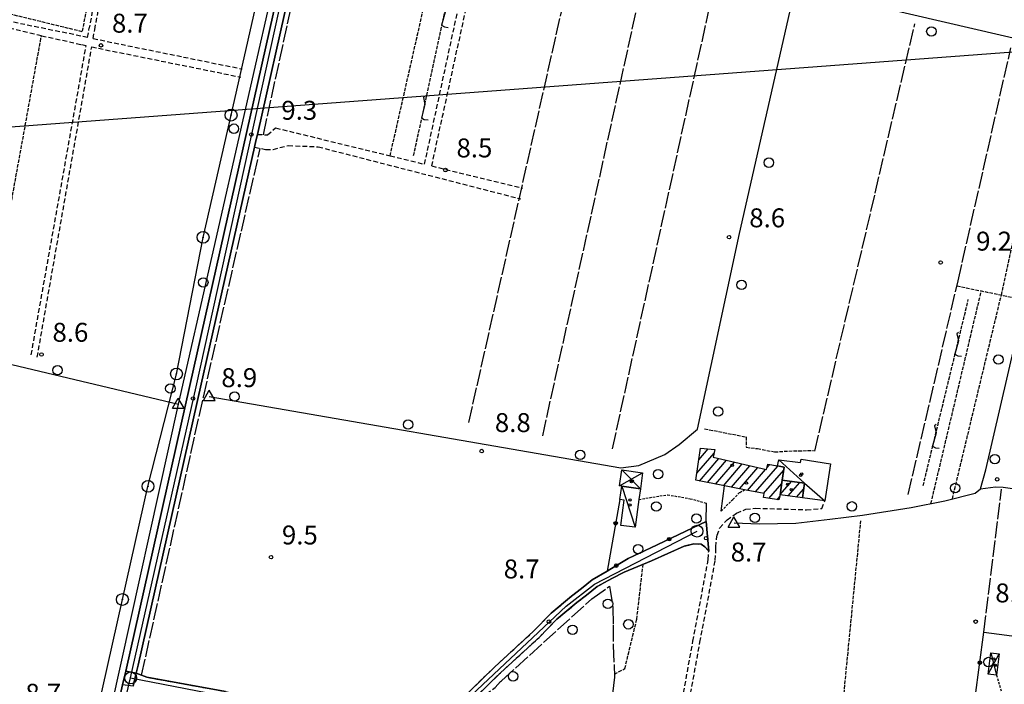
# Model space of a CAD drawing. Extents: x 1737510 to 1741821, y 5040039 to 5043168.
# Drawn here: x 1739898 to 1740314, y 5041672 to 5041953 of the extents above; entities that cross this region are included whole.
import ezdxf

# ---------------------------------------------------------------- set-up
doc = ezdxf.new("R2010")
doc.units = 0
for name, pattern in [('C', [10, 5, 5]), ('L17', [8, 7, -1]), ('L3', [1.5, 1, -0.5]), ('L5', [2, 1.5, -0.5]), ('L7', [3, 2, -1])]:
    doc.linetypes.add(name, pattern=pattern)
for name, color, linetype in [('11B2', 1, 'C'), ('11D4', 1, 'C'), ('16A1', 1, 'C'), ('17A1', 1, 'C'), ('17C3', 1, 'C'), ('17D4', 1, 'C'), ('19B2', 1, 'C'), ('1A1', 4, 'C'), ('1AJ36', 1, 'C'), ('1AP41', 7, 'CONTINUOUS'), ('1C3', 1, 'C'), ('1D4', 1, 'C'), ('21J10', 1, 'C'), ('297', 7, 'CONTINUOUS'), ('298', 7, 'CONTINUOUS'), ('2F6', 3, 'C'), ('2H8', 2, 'L7'), ('2J10', 2, 'L7'), ('2L12', 1, 'L3'), ('3B2', 1, 'C'), ('4B2', 3, 'C'), ('4E5', 2, 'L17'), ('5A1', 2, 'L5'), ('5F6', 1, 'C'), ('5I9', 2, 'L5'), ('5J10', 2, 'L5'), ('8A1', 2, 'C'), ('8C3', 1, 'C'), ('A2F6', 1, 'C'), ('A2H8', 1, 'C'), ('A4B2', 1, 'C'), ('I2F6', 7, 'CONTINUOUS'), ('I2H8', 7, 'CONTINUOUS'), ('N2A1', 2, 'C'), ('N2H8', 2, 'C'), ('N2P16', 2, 'C'), ('N4A1', 2, 'C'), ('N4C3', 2, 'C')]:
    doc.layers.add(name, color=color, linetype=linetype)

# ---------------------------------------------------------------- blocks, each defined once
blk = doc.blocks.new('11D4')
at = {"layer": '11D4'}
for radius in [0.5, 0.01]:
    blk.add_circle((0, 0), radius, dxfattribs=at)
blk = doc.blocks.new('1AJ36')
at = {"layer": '1AJ36'}
for radius in [0.5, 0.01]:
    blk.add_circle((0, 0), radius, dxfattribs=at)
blk = doc.blocks.new('8A1')
at = {"layer": '8A1'}
for centre, radius in [((0.03267, 0.03114), 2.5), ((0, 0), 0.125)]:
    blk.add_circle(centre, radius, dxfattribs=at)
blk = doc.blocks.new('5F6')
at = {"layer": '5F6'}
blk.add_circle((0, 0), 2, dxfattribs=at)
blk = doc.blocks.new('11B2')
at = {"layer": '11B2'}
blk.add_circle((0, 0), 0.75, dxfattribs=at)
blk = doc.blocks.new('N2P16')
at = {"layer": 'N2P16'}
blk.add_circle((0, -0.00928), 2.5, dxfattribs=at)
blk = doc.blocks.new('N4C3')
at = {"layer": 'N4C3'}
for p, q in [((2.4755, -1.75357), (-0.02926, 2.58115)), ((-2.5275, -1.75518), (2.4725, -1.75518))]:
    blk.add_line(p, q, dxfattribs=at)
at = {"layer": 'N4C3', "flags": 128}
blk.add_lwpolyline([(-2.52926, -1.74898), (-0.02926, 2.58115)], dxfattribs=at)
blk = doc.blocks.new('N4A1')
at = {"layer": 'N4A1'}
for p, q in [((2.4755, -1.75357), (-0.02926, 2.58115)), ((-2.5275, -1.75518), (2.4725, -1.75518))]:
    blk.add_line(p, q, dxfattribs=at)
at = {"layer": 'N4A1', "flags": 128}
blk.add_lwpolyline([(-2.52926, -1.74898), (-0.02926, 2.58115)], dxfattribs=at)
blk = doc.blocks.new('N2A1')
at = {"layer": 'N2A1'}
blk.add_circle((0, -0.00928), 2.5, dxfattribs=at)
blk = doc.blocks.new('N2H8')
at = {"layer": 'N2H8'}
blk.add_circle((0, -0.00928), 2.5, dxfattribs=at)
blk = doc.blocks.new('21J10')
at = {"layer": '21J10'}
for p, q in [((0.52138, 5.54047), (-0.0695, 5.01911)), ((-0.0695, 5.01911), (0.52451, 1.99602)), ((0.52451, 1.99602), (-0.95702, -3.53226)), ((-0.95702, -3.53226), (0.22472, -4.25239)), ((0.22472, -4.25239), (1.83546, -4.45339))]:
    blk.add_line(p, q, dxfattribs=at)
blk = doc.blocks.new('19B2')
at = {"layer": '19B2'}
for centre, radius in [((0, 0), 0.75), ((0, -0.02417), 0.32738)]:
    blk.add_circle(centre, radius, dxfattribs=at)

msp = doc.modelspace()

# ---------------------------------------------------------------- linework, layer by layer
at = {"layer": '16A1'}
msp.add_line((1737637.96103, 5041739.02462), (1740889.79598, 5041982.4237), dxfattribs=at)
at = {"layer": '17A1'}
for p, q in [((1740183.93233, 5041761.61893, -3333), (1740191.2322, 5041770.09997, -3333)), ((1740184.75691, 5041767.17634, -3333), (1740188.77321, 5041771.84142, -3333)), ((1740185.02314, 5041758.28683, -3333), (1740193.22157, 5041767.81291, -3333)), ((1740188.41407, 5041757.62702, -3333), (1740196.5157, 5041767.03956, -3333)), ((1740191.80399, 5041756.96714, -3333), (1740199.80875, 5041766.26713, -3333)), ((1740195.19492, 5041756.30734, -3333), (1740203.10181, 5041765.4947, -3333)), ((1740213.53101, 5041763.81428, -3333), (1740214.73788, 5041765.21536, -3333)), ((1740198.58577, 5041755.64853, -3333), (1740206.39586, 5041764.72234, -3333)), ((1740201.9767, 5041754.98873, -3333), (1740209.68899, 5041763.94892, -3333)), ((1740205.36755, 5041754.32992, -3333), (1740212.98304, 5041763.17656, -3333)), ((1740208.7594, 5041753.67119, -3333), (1740218.17487, 5041764.61015, -3333)), ((1740212.15026, 5041753.01238, -3333), (1740220.65516, 5041762.89235, -3333)), ((1740214.33438, 5041750.9505, -3333), (1740219.78437, 5041757.28234, -3333)), ((1740219.10429, 5041752.54105, -3333), (1740223.92405, 5041758.14176, -3333)), ((1740219.89559, 5041758.06087, -3333), (1740220.38465, 5041758.62799, -3333)), ((1740222.56342, 5041751.96156, -3333), (1740227.46445, 5041757.65561, -3333)), ((1740226.10289, 5041751.47433, -3333), (1740229.05709, 5041754.90762, -3333)), ((1740217.82034, 5041750.40111, -3333), (1740218.93949, 5041751.70135, -3333))]:
    msp.add_line(p, q, dxfattribs=at)
at = {"layer": '17C3'}
msp.add_line((1740152.27218, 5041756.12229, -3333), (1740157.90624, 5041738.73114, -3333), dxfattribs=at)
msp.add_polyline3d([(1740218.54354, 5041767.26825, -3333), (1740229.39786, 5041757.38914, -3333), (1740237.97756, 5041749.95024, -3333)], dxfattribs=at)
at = {"layer": '17D4'}
for p, q in [((1740151.29804, 5041756.26099, -3333), (1740161.04888, 5041761.75442, -3333)), ((1740152.21487, 5041762.95753, -3333), (1740160.12498, 5041755.04531, -3333)), ((1740306.95792, 5041676.74842, -3333), (1740311.57947, 5041685.23859, -3333)), ((1740308.04473, 5041685.67603, -3333), (1740310.48472, 5041676.32342, -3333))]:
    msp.add_line(p, q, dxfattribs=at)
at = {"layer": '1A1'}
for points in [[(1740219.98538, 5041758.68335, 15.53), (1740219.0889, 5041752.4386, 15.53), (1740218.64845, 5041750.27054, 15.53), (1740212.1474, 5041751.29526, 15.53), (1740212.41385, 5041752.96091, 15.53), (1740204.07411, 5041754.5811, 15.53), (1740195.67833, 5041756.21315, 15.53), (1740183.48228, 5041758.58768, 15.53), (1740185.50323, 5041772.19838, 15.53), (1740191.56997, 5041771.53628, 15.53), (1740190.8268, 5041768.37479, 15.53), (1740213.3485, 5041763.09059, 15.53), (1740213.92284, 5041765.35894, 15.53), (1740218.04376, 5041764.63343, 15.53), (1740220.8534, 5041764.14272, 15.53), (1740219.98538, 5041758.68335, 15.53)], [(1740219.98538, 5041758.68335, 13.5), (1740229.39786, 5041757.38914, 13.5), (1740228.54186, 5041751.13941, 13.5), (1740219.0889, 5041752.4386, 13.5), (1740219.98538, 5041758.68335, 13.5)]]:
    msp.add_polyline3d(points, close=True, dxfattribs=at)
at = {"layer": '1AP41'}
for points in [[(1740021.12703, 5042027.08759, 9.81), (1739969.89605, 5041798.67112, 9.16), (1739942.73858, 5041678.00299, 8.939), (1739941.43418, 5041672.19708, 8.929), (1739929.26972, 5041618.14302, 8.83), (1739901.80551, 5041494.87071, 8.68), (1739893.7336, 5041458.15559, 8.67)], [(1739984.89321, 5041669.38256, 9.03), (1739951.69467, 5041675.38295, 8.68), (1739949.48255, 5041676.25132, 8.68), (1739947.21456, 5041677.1426, 8.68), (1739947.94762, 5041680.42568, 8.92), (1739974.62347, 5041799.15433, 9.34), (1739997.14388, 5041899.29187, 9.59), (1739997.75504, 5041902.00623, 8.926), (1739998.36726, 5041904.71967, 9.6), (1740011.81711, 5041964.52318, 9.75)], [(1740089.77927, 5041666.33088, 9.13), (1740101.06342, 5041677.30538, 9.32), (1740117.30386, 5041692.17691, 9.45), (1740124.85732, 5041699.92277, 9.85), (1740133.24807, 5041706.93302, 9.8), (1740137.35825, 5041710.11586, 9.81), (1740141.80734, 5041713.68811, 9.78), (1740148.03495, 5041717.05351, 9.78), (1740153.22772, 5041719.80091, 9.21), (1740164.74761, 5041724.58435, 9.22), (1740178.6588, 5041730.80837, 9.33), (1740182.74408, 5041731.69781, 9.33), (1740185.71382, 5041731.58714, 9.33), (1740187.27339, 5041730.54054, 9.33), (1740188.97076, 5041728.59066, 9.33), (1740188.42776, 5041734.89413, 9.036), (1740187.88568, 5041741.19868, 8.743), (1740164.5223, 5041729.99297, 9.143), (1740155.00403, 5041725.586, 9.135), (1740147.26518, 5041720.96021, 9.36), (1740146.06464, 5041720.25159, 9.427), (1740139.70845, 5041716.50049, 9.78), (1740135.19396, 5041712.86418, 9.81), (1740131.06255, 5041709.65668, 9.8), (1740122.47851, 5041702.49557, 9.85), (1740114.88298, 5041694.69542, 9.45), (1740098.65548, 5041679.85193, 9.32), (1740087.46784, 5041668.95486, 9.13)]]:
    msp.add_polyline3d(points, dxfattribs=at)
at = {"layer": '1C3'}
for points in [[(1740218.04376, 5041764.63343, 12.438), (1740218.54354, 5041767.26825, 12.438), (1740227.75568, 5041766.13155, 12.438), (1740227.95983, 5041767.49067, 12.438), (1740240.38757, 5041765.58476, 12.438), (1740237.97756, 5041749.95024, 12.438), (1740228.54186, 5041751.13941, 12.438), (1740229.39786, 5041757.38914, 12.438), (1740219.98538, 5041758.68335, 12.438), (1740220.8534, 5041764.14272, 12.438), (1740218.04376, 5041764.63343, 12.438)], [(1740160.12498, 5041755.04531, 12.275), (1740159.50816, 5041750.51735, 12.275), (1740157.90624, 5041738.73114, 12.275), (1740151.79605, 5041739.55847, 12.275), (1740153.23222, 5041750.19603, 12.275), (1740151.48263, 5041750.44516, 12.275), (1740152.27218, 5041756.12229, 12.275), (1740160.12498, 5041755.04531, 12.275)]]:
    msp.add_polyline3d(points, close=True, dxfattribs=at)
at = {"layer": '1D4'}
for points in [[(1740160.12498, 5041755.04531, 12.133), (1740152.27218, 5041756.12229, 12.133), (1740151.29804, 5041756.26099, 12.133), (1740152.21487, 5041762.95753, 12.133), (1740161.04888, 5041761.75442, 12.133), (1740160.12498, 5041755.04531, 12.133)], [(1740308.04473, 5041685.67603, 11.206), (1740311.57947, 5041685.23859, 11.206), (1740310.48472, 5041676.32342, 11.206), (1740306.95792, 5041676.74842, 11.206), (1740308.04473, 5041685.67603, 11.206)]]:
    msp.add_polyline3d(points, close=True, dxfattribs=at)
at = {"layer": '297'}
msp.add_polyline3d([(1739942.73858, 5041678.00299, 8.939), (1739947.21456, 5041677.1426, 8.68), (1739945.96355, 5041671.56131, 8.92), (1739941.43418, 5041672.19708, 8.929), (1739942.73858, 5041678.00299, 8.939)], close=True, dxfattribs=at)
at = {"layer": '298'}
msp.add_polyline3d([(1740039.29136, 5042143.643, 10.42), (1740050.18822, 5042140.63174, 10.097), (1740031.07189, 5042053.95754, 9.75), (1740030.2763, 5042050.25058, 9.75), (1740029.47972, 5042046.54354, 9.75), (1740011.81711, 5041964.52318, 9.75), (1739998.36726, 5041904.71967, 9.6), (1739997.75504, 5041902.00623, 8.926), (1739997.14388, 5041899.29187, 9.59), (1739974.62347, 5041799.15433, 9.34), (1739947.94762, 5041680.42568, 8.92), (1739947.21456, 5041677.1426, 8.68), (1739942.73858, 5041678.00299, 8.939), (1739969.89605, 5041798.67112, 9.16), (1740021.12703, 5042027.08759, 9.81), (1740043.42183, 5042134.10808, 10.28), (1740043.9283, 5042138.43524, 10.44), (1740043.46848, 5042140.59909, 10.44), (1740042.49799, 5042141.94851, 10.42), (1740041.37562, 5042142.80819, 10.42), (1740040.19518, 5042143.29146, 10.42), (1740039.29136, 5042143.643, 10.42)], close=True, dxfattribs=at)
for points in [[(1740087.46784, 5041668.95486, 9.13), (1740098.65548, 5041679.85193, 9.32), (1740114.88298, 5041694.69542, 9.45), (1740122.47851, 5041702.49557, 9.85), (1740131.06255, 5041709.65668, 9.8), (1740135.19396, 5041712.86418, 9.81), (1740139.70845, 5041716.50049, 9.78), (1740146.06464, 5041720.25159, 9.427), (1740147.26518, 5041720.96021, 9.36), (1740155.00403, 5041725.586, 9.135), (1740164.5223, 5041729.99297, 9.143), (1740187.88568, 5041741.19868, 8.743), (1740187.88568, 5041741.19868, 8.743), (1740188.42776, 5041734.89413, 9.036), (1740188.97076, 5041728.59066, 9.33), (1740187.27339, 5041730.54054, 9.33), (1740185.71382, 5041731.58714, 9.33), (1740182.74408, 5041731.69781, 9.33), (1740178.6588, 5041730.80837, 9.33), (1740164.74761, 5041724.58435, 9.22), (1740153.22772, 5041719.80091, 9.21), (1740148.03495, 5041717.05351, 9.78), (1740141.80734, 5041713.68811, 9.78), (1740137.35825, 5041710.11586, 9.81), (1740133.24807, 5041706.93302, 9.8), (1740124.85732, 5041699.92277, 9.85), (1740117.30386, 5041692.17691, 9.45), (1740101.06342, 5041677.30538, 9.32), (1740089.77927, 5041666.33088, 9.13)], [(1739945.96355, 5041671.56131, 8.92), (1739947.21456, 5041677.1426, 8.68), (1739949.48255, 5041676.25132, 8.68), (1739951.69467, 5041675.38295, 8.68), (1739984.89321, 5041669.38256, 9.03)]]:
    msp.add_polyline3d(points, dxfattribs=at)
at = {"layer": '2F6'}
for points in [[(1739893.7336, 5041458.15559, 8.67), (1739901.80551, 5041494.87071, 8.68), (1739929.26972, 5041618.14302, 8.83), (1739941.43418, 5041672.19708, 8.929), (1739942.73858, 5041678.00299, 8.939), (1739969.89605, 5041798.67112, 9.16), (1740021.12703, 5042027.08759, 9.81), (1740043.42183, 5042134.10808, 10.28), (1740043.9283, 5042138.43524, 10.44), (1740043.46848, 5042140.59909, 10.44), (1740042.49799, 5042141.94851, 10.42), (1740041.37562, 5042142.80819, 10.42), (1740040.19518, 5042143.29146, 10.42), (1740039.29136, 5042143.643, 10.42), (1740036.16016, 5042144.86578, 10.42), (1740029.82036, 5042146.45613, 10.28), (1739985.37388, 5042158.28142, 9.92), (1739978.94892, 5042159.85737, 9.91), (1739977.6165, 5042158.60635, 9.93)], [(1739998.36726, 5041904.71967, 9.6), (1740011.81711, 5041964.52318, 9.75), (1740029.47972, 5042046.54354, 9.75)], [(1739947.21456, 5041677.1426, 8.68), (1739947.94762, 5041680.42568, 8.92), (1739974.62347, 5041799.15433, 9.34), (1739997.14388, 5041899.29187, 9.59)]]:
    msp.add_polyline3d(points, dxfattribs=at)
at = {"layer": '2H8'}
for points in [[(1740148.03495, 5041717.05351, 9.78), (1740153.22772, 5041719.80091, 9.21), (1740164.74761, 5041724.58435, 9.22), (1740178.6588, 5041730.80837, 9.33), (1740182.74408, 5041731.69781, 9.33), (1740185.71382, 5041731.58714, 9.33), (1740187.27339, 5041730.54054, 9.33), (1740188.97076, 5041728.59066, 9.33)], [(1739947.21456, 5041677.1426, 8.68), (1739949.48255, 5041676.25132, 8.68), (1739951.69467, 5041675.38295, 8.68), (1739984.89321, 5041669.38256, 9.03), (1740009.54446, 5041664.42623, 8.89), (1740028.19478, 5041660.49897, 8.89), (1740040.57321, 5041657.68378, 9.03), (1740048.89289, 5041655.60778, 9.12), (1740054.0724, 5041654.75391, 9.22), (1740060.04327, 5041654.95712, 9.15), (1740064.54458, 5041655.32612, 9.08), (1740068.84797, 5041656.65108, 9.02), (1740073.1526, 5041659.0181, 9.02), (1740079.0575, 5041662.30017, 9.02), (1740087.46784, 5041668.95486, 9.13), (1740098.65548, 5041679.85193, 9.32), (1740114.88298, 5041694.69542, 9.45), (1740122.47851, 5041702.49557, 9.85), (1740131.06255, 5041709.65668, 9.8), (1740135.19396, 5041712.86418, 9.81), (1740139.70845, 5041716.50049, 9.78), (1740146.06464, 5041720.25159, 9.427), (1740147.26518, 5041720.96021, 9.36)], [(1740072.16828, 5041654.48269, 9.02), (1740074.86294, 5041655.95701, 9.02), (1740080.99955, 5041659.38579, 9.02), (1740089.77927, 5041666.33088, 9.13), (1740101.06342, 5041677.30538, 9.32), (1740117.30386, 5041692.17691, 9.45), (1740124.85732, 5041699.92277, 9.85), (1740133.24807, 5041706.93302, 9.8), (1740137.35825, 5041710.11586, 9.81), (1740141.80734, 5041713.68811, 9.78), (1740148.03495, 5041717.05351, 9.78)]]:
    msp.add_polyline3d(points, dxfattribs=at)
at = {"layer": '2J10'}
for p, q in [((1739926.67754, 5041945.65378, 8.89), (1739927.38861, 5041949.65928, 8.9)), ((1739929.01672, 5041945.17801, 8.75), (1739929.69137, 5041949.04038, 8.9)), ((1739929.01672, 5041945.17801, 8.75), (1739991.93644, 5041932.32647, 8.66)), ((1739902.83664, 5041811.56189, 8.66), (1739926.04792, 5041942.12773, 8.69)), ((1739905.39308, 5041810.58189, 8.85), (1739928.395, 5041941.65355, 8.9)), ((1739928.395, 5041941.65355, 8.9), (1739991.37888, 5041928.89607, 8.61)), ((1740071.98823, 5041891.36335, 8.56), (1740110.36707, 5041881.99405, 8.77))]:
    msp.add_line(p, q, dxfattribs=at)
for points in [[(1739926.67754, 5041945.65378, 8.89), (1739891.94844, 5041952.74192, 8.8), (1739892.10228, 5041955.71087, 8.71), (1739914.37148, 5042079.17819, 8.9), (1739949.25938, 5042071.87132, 9.09), (1739927.38861, 5041949.65928, 8.9)], [(1739926.04792, 5041942.12773, 8.69), (1739923.84436, 5041942.57353, 8.69), (1739907.1451, 5041946.27972, 8.61), (1739891.36392, 5041950.07368, 8.85), (1739889.31511, 5041951.69439, 8.8), (1739889.16664, 5041953.67796, 8.85), (1739909.88232, 5042070.28676, 8.79)], [(1739929.69137, 5041949.04038, 8.9), (1739949.48785, 5042056.7743, 9.49), (1739950.59298, 5042058.34226, 9.35)], [(1740068.99508, 5041892.09504, 8.66), (1740099.71147, 5042034.61544, 8.95), (1740100.95518, 5042037.77529, 9.28)], [(1740071.98823, 5041891.36335, 8.56), (1740094.15684, 5041992.85063, 9.12), (1740132.81755, 5041983.27983, 9.12)], [(1739998.36726, 5041904.71967, 9.6), (1740002.61083, 5041904.44561, 8.99), (1740006.05248, 5041907.44906, 8.48), (1740054.41514, 5041895.64999, 8.618), (1740068.99508, 5041892.09504, 8.66)], [(1739997.14388, 5041899.29187, 9.59), (1740001.83594, 5041898.35841, 8.96), (1740005.00111, 5041898.35664, 8.91), (1740011.3968, 5041899.99868, 8.91), (1740024.02806, 5041899.45989, 8.58), (1740109.68359, 5041877.41897, 8.91)], [(1740191.93093, 5041730.49703, 9.33), (1740192.29106, 5041733.84547, 9.4), (1740192.48915, 5041735.39267, 9.32), (1740193.61962, 5041738.49791, 9.31), (1740196.72271, 5041741.93833, 9.4), (1740200.76106, 5041744.7277, 9.48), (1740204.6651, 5041746.36375, 9.51), (1740208.80264, 5041746.78274, 9.45), (1740217.70395, 5041746.55644, 9.43), (1740230.25547, 5041746.132, 9.43), (1740236.75932, 5041746.65089, 9.42), (1740237.97756, 5041749.95024, 9.42)], [(1740174.79684, 5041630.30317, 9.4), (1740174.3358, 5041631.13012, 9.22), (1740172.83213, 5041634.57875, 9.24), (1740172.96913, 5041639.34057, 9.25), (1740182.3269, 5041690.6976, 9.64), (1740188.77122, 5041725.18705, 9.35), (1740188.97076, 5041728.59066, 9.33), (1740188.92776, 5041730.42469, 9.33)], [(1740309.80632, 5041618.48657, 8.94), (1740275.01945, 5041621.95022, 8.9), (1740243.04246, 5041624.92017, 9.13), (1740218.98041, 5041626.39857, 9.16), (1740204.32667, 5041626.94649, 9.27), (1740187.29226, 5041628.22982, 9.21), (1740182.21002, 5041629.24442, 9.21), (1740177.94952, 5041630.78985, 9.22), (1740177.02496, 5041632.46363, 9.22), (1740175.83598, 5041635.1646, 9.24), (1740175.95432, 5041639.02345, 9.25), (1740185.27389, 5041690.154, 9.64), (1740191.75224, 5041724.81848, 9.35), (1740191.97529, 5041728.53775, 9.33), (1740191.93093, 5041730.49703, 9.33)]]:
    msp.add_polyline3d(points, dxfattribs=at)
at = {"layer": '2L12'}
for points in [[(1740194.28654, 5041745.59896, 9.17), (1740199.17404, 5041750.53584, 8.69), (1740202.05956, 5041753.43949, 8.74), (1740204.07411, 5041754.5811, 8.69)], [(1740159.50816, 5041750.51735, 8.79), (1740171.56803, 5041752.48103, 8.74), (1740181.0865, 5041750.81568, 8.83), (1740188.00741, 5041748.89775, 9.46)], [(1740310.48472, 5041676.32342, 9.55), (1740313.72354, 5041665.18131, 9.55), (1740314.43008, 5041661.07431, 9.54), (1740312.95282, 5041645.43839, 9.53), (1740312.17452, 5041633.32671, 9.24), (1740312.1441, 5041629.03016, 8.97), (1740311.08279, 5041623.83511, 9.56)]]:
    msp.add_polyline3d(points, dxfattribs=at)
at = {"layer": '3B2'}
msp.add_line((1740194.28654, 5041745.59896, 8.55), (1740195.67833, 5041756.21315, 8.823), dxfattribs=at)
for points in [[(1740151.48263, 5041750.44516, 9.15), (1740146.06464, 5041720.25159, 9.78), (1740147.26518, 5041720.96021, 9.78), (1740155.00403, 5041725.586, 9.135), (1740164.5223, 5041729.99297, 9.143), (1740187.88568, 5041741.19868, 8.743), (1740188.00741, 5041748.89775, 8.79)], [(1740311.08279, 5041623.83511, 8.77), (1740296.00196, 5041625.38602, 8.917), (1740305.15998, 5041694.4859, 9.1), (1740341.77482, 5041689.64577, 9.413)]]:
    msp.add_polyline3d(points, dxfattribs=at)
at = {"layer": '4B2'}
for p in [(1739852.8677, 5041817.39607, 8.521), (1739891.43487, 5041458.72065, 8.707)]:
    msp.add_line(p, (1739965.0047, 5041790.74444, 8.13), dxfattribs=at)
for points in [[(1739965.0047, 5041790.74444, 8.13), (1740007.72327, 5041978.49951, 9.15), (1740041.13261, 5042134.11724, 9.09), (1740041.19267, 5042138.0309, 9.1), (1740040.30891, 5042139.48107, 9.11), (1740039.17324, 5042140.62558, 9.11), (1740036.09401, 5042142.09193, 9.12), (1740033.33837, 5042143.10715, 9.18)], [(1739978.06934, 5041794.04894, 8.57), (1740151.90977, 5041763.89845, 8.93), (1740159.42288, 5041764.84088, 8.93), (1740170.37723, 5041769.54288, 8.93), (1740176.53319, 5041773.65105, 8.94), (1740184.20316, 5041780.24232, 8.94), (1740201.91579, 5041862.87026, 8.95), (1740223.88518, 5041959.47687, 8.95), (1740224.67337, 5041962.34489, 8.93), (1740225.92787, 5041965.26687, 8.92), (1740229.36879, 5041965.97571, 8.92), (1740346.67088, 5041938.68377, 8.5), (1740420.65249, 5041925.32329, 8.51), (1740422.7974, 5041924.92424, 8.95), (1740425.0742, 5041923.5001, 8.95), (1740412.46955, 5041831.16643, 8.83)], [(1740199.66127, 5041740.58278, 8.99), (1740210.29049, 5041740.19598, 8.98), (1740225.79503, 5041740.51406, 8.94), (1740240.10012, 5041742.10525, 8.81), (1740253.90903, 5041743.84082, 8.81), (1740274.49127, 5041747.07721, 8.8), (1740288.64077, 5041749.90332, 8.78), (1740301.48371, 5041753.12906, 8.77), (1740303.73108, 5041755.03222, 8.89), (1740306.06939, 5041763.04965, 8.89), (1740346.67088, 5041938.68377, 8.5)]]:
    msp.add_polyline3d(points, dxfattribs=at)
at = {"layer": '4E5'}
for p, q in [((1740118.84489, 5041777.31697, 9.23), (1740225.78677, 5042263.04489, 9.72)), ((1740148.33103, 5041771.93128, 9.13), (1740254.68245, 5042255.50011, 10.03)), ((1740000.93389, 5041904.55476, 8.987), (1740031.88206, 5042047.42135, 9.312)), ((1740233.73902, 5041770.88469, 9.69), (1740276.01963, 5041951.40395, 8.85)), ((1740305.15998, 5041694.4859, 9.1), (1740312.63248, 5041754.80492, 8.69))]:
    msp.add_line(p, q, dxfattribs=at)
for points in [[(1740087.61683, 5041782.94333, 9.078), (1740133.15317, 5041984.75811, 9.082), (1740162.1134, 5042121.63848, 10.12), (1740196.05034, 5042271.25079, 10.07)], [(1740273.22824, 5041752.54957, 9), (1740294.27501, 5041842.84734, 9.67), (1740316.59899, 5041941.21554, 9.12)], [(1739949.48255, 5041676.25132, 8.68), (1739975.5492, 5041793.69986, 8.5), (1739999.59311, 5041898.80629, 8.917)], [(1740303.73108, 5041755.03222, 8.89), (1740310.1197, 5041755.83132, 8.77), (1740313.3755, 5041755.66383, 8.88), (1740352.21414, 5041750.21495, 8.95)], [(1740101.10099, 5041673.54746, 8.37), (1740101.42815, 5041673.89286, 8.382), (1740139.62882, 5041708.57392, 8.06), (1740147.03787, 5041713.84092, 7.96), (1740148.46755, 5041704.78878, 8.34), (1740148.56188, 5041697.4589, 8.4), (1740148.67953, 5041688.75884, 8.44), (1740149.17309, 5041675.37146, 8.23), (1740143.63515, 5041629.2946, 8.89), (1740144.52614, 5041627.74768, 8.81), (1740145.88619, 5041627.47741, 8.63), (1740148.47689, 5041627.29926, 8.63), (1740159.68018, 5041626.78593, 8.46)], [(1740075.30971, 5041651.97098, 8.71), (1740084.92178, 5041660.47062, 8.71), (1740098.75006, 5041671.04486, 8.73), (1740101.10099, 5041673.54746, 8.37), (1740101.42815, 5041673.89286, 8.382)]]:
    msp.add_polyline3d(points, dxfattribs=at)
at = {"layer": '5A1'}
for p, q in [((1740054.41514, 5041895.64999, 8.72), (1740085.91615, 5042034.69502, 8.61)), ((1739883.28967, 5041813.9498, 9.25), (1739907.1451, 5041946.27972, 9.09)), ((1740312.55091, 5041836.82215, 8.65), (1740335.59692, 5041941.34084, 8.65)), ((1740293.78396, 5041840.72563, 8.85), (1740322.63449, 5041834.72174, 8.8)), ((1740282.82875, 5041748.74323, 8.53), (1740304.08266, 5041838.57814, 8.61)), ((1740291.86361, 5041750.71216, 8.65), (1740312.55091, 5041836.82215, 8.65)), ((1740242.03568, 5041626.74123, 9.09), (1740253.21992, 5041741.52478, 8.37))]:
    msp.add_line(p, q, dxfattribs=at)
for points in [[(1740187.24411, 5041780.33254, 9.75), (1740204.84017, 5041776.90503, 9.66), (1740204.82337, 5041772.52025, 9.89), (1740209.56554, 5041771.96259, 9.95), (1740216.79964, 5041770.57654, 9.95), (1740222.75721, 5041770.94424, 9.95), (1740233.22149, 5041771.20698, 9.95)], [(1740149.11941, 5041676.7183, 8.61), (1740153.5586, 5041679.05628, 8.66), (1740158.57458, 5041699.86906, 8.71), (1740161.27471, 5041723.13702, 7.92)]]:
    msp.add_polyline3d(points, dxfattribs=at)
at = {"layer": '5I9'}
msp.add_polyline3d([(1739915.68047, 5042078.02259, 10), (1739947.60396, 5042071.58595, 9.88), (1739924.35852, 5041948.05755, 9.86), (1739893.83121, 5041955.52338, 8.9), (1739915.68047, 5042078.02259, 10)], close=True, dxfattribs=at)
at = {"layer": '5J10'}
for p, q in [((1740064.34371, 5041895.72724, 10.57), (1740093.79853, 5042030.81125, 10.58)), ((1740279.54051, 5041756.35155, 9.13), (1740298.60031, 5041834.88942, 9.39))]:
    msp.add_line(p, q, dxfattribs=at)
at = {"layer": '8C3'}
msp.add_polyline3d([(1739826.07832, 5041477.64294, 16.89), (1739848.76421, 5041467.53721, 18.67), (1739874.24772, 5041510.7112, 18.78), (1739901.93564, 5041529.34976, 18.62), (1739909.33579, 5041563.7311, 18.62), (1739920.02759, 5041611.61463, 18.62), (1739930.8994, 5041661.05906, 18.62), (1739941.34058, 5041708.2038, 18.62), (1739952.1627, 5041756.00687, 18.67), (1739964.15418, 5041803.47427, 18.67), (1739975.40964, 5041861.19, 19.74), (1739987.23966, 5041912.81023, 19.25), (1739999.21996, 5041965.75849, 19.25), (1740010.00842, 5042017.35896, 19.25), (1740023.91013, 5042078.35964, 19.2), (1740033.4344, 5042119.63733, 19.29)], dxfattribs=at)
at = {"layer": 'A2F6', "flags": 128}
for points in [[(1739944.81923, 5041675.12607), (1739972.54664, 5041798.12138), (1740005.76486, 5041948.8738), (1740028.06343, 5042050.60643), (1740032.07423, 5042068.93009), (1740038.31582, 5042096.59992), (1740043.4919, 5042119.55979), (1740048.39608, 5042143.64658)], [(1739895.64676, 5041453.84508), (1739901.87146, 5041484.87814), (1739912.02507, 5041531.67238), (1739931.81728, 5041618.95647), (1739938.56749, 5041648.72919), (1739941.69348, 5041661.92613), (1739944.81923, 5041675.12607)]]:
    msp.add_lwpolyline(points, dxfattribs=at)
at = {"layer": 'A2H8', "flags": 128}
msp.add_lwpolyline([(1739944.81923, 5041675.12607), (1739981.83886, 5041667.99765), (1740001.20642, 5041664.33568), (1740043.28794, 5041654.91047), (1740053.74481, 5041652.86006), (1740064.86262, 5041653.48861), (1740069.78848, 5041655.60829), (1740073.80822, 5041657.48064), (1740080.36059, 5041661.11605), (1740088.76564, 5041667.84154), (1740128.73791, 5041705.43613), (1740140.7764, 5041714.69304), (1740184.04037, 5041737.10299)], dxfattribs=at)
at = {"layer": 'A4B2'}
for p in [(1739852.8677, 5041817.39607), (1739891.43487, 5041458.72065)]:
    msp.add_line(p, (1739965.0047, 5041790.74444), dxfattribs=at)
at = {"layer": 'A4B2', "flags": 128}
for points in [[(1739965.0047, 5041790.74444), (1740007.72327, 5041978.49951), (1740041.13261, 5042134.11724), (1740041.19267, 5042138.0309), (1740040.30891, 5042139.48107), (1740039.17324, 5042140.62558), (1740036.09401, 5042142.09193), (1740033.33837, 5042143.10715)], [(1739978.06934, 5041794.04894), (1740151.90977, 5041763.89845), (1740159.42288, 5041764.84088), (1740170.37723, 5041769.54288), (1740176.53319, 5041773.65105), (1740184.20316, 5041780.24232), (1740201.91579, 5041862.87026), (1740223.88518, 5041959.47687), (1740224.67337, 5041962.34489), (1740225.92787, 5041965.26687), (1740229.36879, 5041965.97571), (1740346.67088, 5041938.68377), (1740420.65249, 5041925.32329), (1740422.7974, 5041924.92424), (1740425.0742, 5041923.5001), (1740412.46955, 5041831.16643)], [(1740199.66127, 5041740.58278), (1740210.29049, 5041740.19598), (1740225.79503, 5041740.51406), (1740240.10012, 5041742.10525), (1740253.90903, 5041743.84082), (1740274.49127, 5041747.07721), (1740288.64077, 5041749.90332), (1740301.48371, 5041753.12906), (1740303.73108, 5041755.03222), (1740306.06939, 5041763.04965), (1740346.67088, 5041938.68377)]]:
    msp.add_lwpolyline(points, dxfattribs=at)
at = {"layer": 'I2F6'}
msp.add_polyline3d([(1739997.14388, 5041899.29187, 8.87), (1739997.75504, 5041902.00623, 8.926), (1739998.36726, 5041904.71967, 8.982)], dxfattribs=at)
at = {"layer": 'I2H8'}
for points in [[(1740147.26518, 5041720.96021, 9.78), (1740155.00403, 5041725.586, 9.135), (1740164.5223, 5041729.99297, 9.143), (1740187.88568, 5041741.19868, 8.743)], [(1740187.88568, 5041741.19868, 8.743), (1740188.42776, 5041734.89413, 9.036), (1740188.97076, 5041728.59066, 9.33)]]:
    msp.add_polyline3d(points, dxfattribs=at)

# ---------------------------------------------------------------- block references
at = {"layer": '11B2'}
for p in [(1739932.33436, 5041942.30844, 8.7), (1739995.83353, 5041904.65939, 9.3), (1740077.83835, 5041889.61599, 8.5), (1740197.55226, 5041861.29007, 8.6), (1740286.91727, 5041850.60134, 9.16), (1739907.21076, 5041811.74086, 8.6), (1739971.20278, 5041793.1509, 8.9), (1740093.09313, 5041770.91572, 8.8), (1740310.77573, 5041758.99131, 8.8), (1740187.90396, 5041734.14791, 8.7), (1740004.11957, 5041726.11938, 9.5), (1740121.48251, 5041698.8398, 8.69), (1740301.69016, 5041698.87949, 8.92)]:
    msp.add_blockref('11B2', p, dxfattribs=at)
at = {"layer": '11D4'}
for p in [(1740227.75312, 5041760.72592, 12.438), (1740156.30854, 5041757.98687, 12.133), (1740204.92183, 5041757.48466, 15.53), (1740223.84933, 5041754.67829, 13.5), (1740155.7637, 5041748.19625, 12.275), (1740310.04507, 5041680.4153, 11.206)]:
    msp.add_blockref('11D4', p, dxfattribs=at)
at = {"layer": '19B2'}
for p, rotation in [((1740149.68347, 5041740.42327, -3333), 79.821), ((1740172.28559, 5041733.71601, -3333), 205.621), ((1740149.93754, 5041722.55823, -3333), 210.87), ((1740303.44318, 5041681.52775, -3333), 262.45)]:
    msp.add_blockref('19B2', p, dxfattribs=dict(at, rotation=rotation))
at = {"layer": '1AJ36'}
for p in [(1740198.87262, 5041764.93345, 8.93), (1740228.23622, 5041761.18529, 9.128), (1740156.65207, 5041758.31444, 8.895), (1740222.31065, 5041756.81255, 8.93), (1740155.68364, 5041750.32435, 8.846), (1740309.34814, 5041683.12101, 9.022)]:
    msp.add_blockref('1AJ36', p, dxfattribs=at)
at = {"layer": '21J10'}
for p in [(1740077.12752, 5041954.35372, -3333), (1740068.60527, 5041915.27009, -3333), (1740293.88356, 5041815.45186, -3333), (1740284.44897, 5041776.57766, -3333)]:
    msp.add_blockref('21J10', p, dxfattribs=at)
at = {"layer": '5F6'}
for p in [(1740283.00635, 5041948.1782, 9.55), (1739988.44976, 5041907.10728, 10.03), (1740214.39174, 5041892.75776, 9.52), (1739975.51948, 5041842.14386, 10.05), (1740202.82139, 5041841.13778, 9.43), (1740311.30647, 5041809.58145, 9.38), (1739913.9608, 5041805.08467, 9.31), (1739961.6135, 5041797.33012, 10.05), (1739988.71533, 5041793.96026, 8.96), (1740192.92005, 5041787.62498, 9.79), (1740062.02514, 5041782.14803, 8.96), (1740134.70535, 5041769.32891, 8.96), (1740309.80134, 5041767.52095, 9.37), (1740167.60963, 5041761.19147, 12.68), (1740293.01565, 5041755.31128, 10.56), (1740166.83701, 5041747.54384, 12.89), (1740249.43012, 5041747.56719, 10.58), (1740183.78318, 5041742.41496, 13.4), (1740208.4554, 5041742.72624, 10.59), (1740159.16806, 5041729.50998, 13.14), (1740146.42724, 5041706.40312, 9.44), (1740155.05052, 5041697.75201, 9.41), (1740131.48264, 5041695.45549, 9.51), (1740307.07298, 5041681.80345, 10.29), (1740106.38035, 5041675.76781, 8.73)]:
    msp.add_blockref('5F6', p, dxfattribs=at)
at = {"layer": '8A1'}
for p in [(1739987.23966, 5041912.81023, 8.561), (1739975.40964, 5041861.19, 8.394), (1739964.15418, 5041803.47427, 8.195), (1739952.1627, 5041756.00687, 8.22), (1739941.34058, 5041708.2038, 8.378)]:
    msp.add_blockref('8A1', p, dxfattribs=at)
at = {"layer": 'N2A1'}
msp.add_blockref('N2A1', (1740184.04037, 5041737.10299), dxfattribs=at)
at = {"layer": 'N2H8'}
msp.add_blockref('N2H8', (1739944.81923, 5041675.12607), dxfattribs=at)
at = {"layer": 'N2P16'}
msp.add_blockref('N2P16', (1740184.04037, 5041737.10299), dxfattribs=at)
at = {"layer": 'N4A1'}
for p in [(1739978.06934, 5041794.04894), (1740199.66127, 5041740.58278)]:
    msp.add_blockref('N4A1', p, dxfattribs=at)
at = {"layer": 'N4C3'}
msp.add_blockref('N4C3', (1739965.0047, 5041790.74444), dxfattribs=at)

# ---------------------------------------------------------------- texts
at = {"layer": '11B2'}
for s, p in [('8.7                                    ', (1739936.9475, 5041947.66804)), ('9.3                                    ', (1740008.46744, 5041910.87808)), ('8.5                                    ', (1740082.4515, 5041894.97559)), ('8.6                                    ', (1740206.08609, 5041865.45088)), ('9.2                                    ', (1740301.89903, 5041855.61283)), ('8.6                                    ', (1739911.8239, 5041817.10046)), ('8.9                                    ', (1739983.13752, 5041797.93831)), ('8.8                                    ', (1740098.65701, 5041778.95493)), ('9.5                                    ', (1740008.73273, 5041731.47897)), ('8.7                                    ', (1740198.24877, 5041724.28281)), ('8.7                                    ', (1740102.39056, 5041717.13512)), ('8.9                                    ', (1740309.98206, 5041707.00957)), ('8.7                                    ', (1739900.36666, 5041664.61844))]:
    msp.add_text(s, height=8, dxfattribs=at).set_placement(p)

doc.saveas('drawing.dxf')
